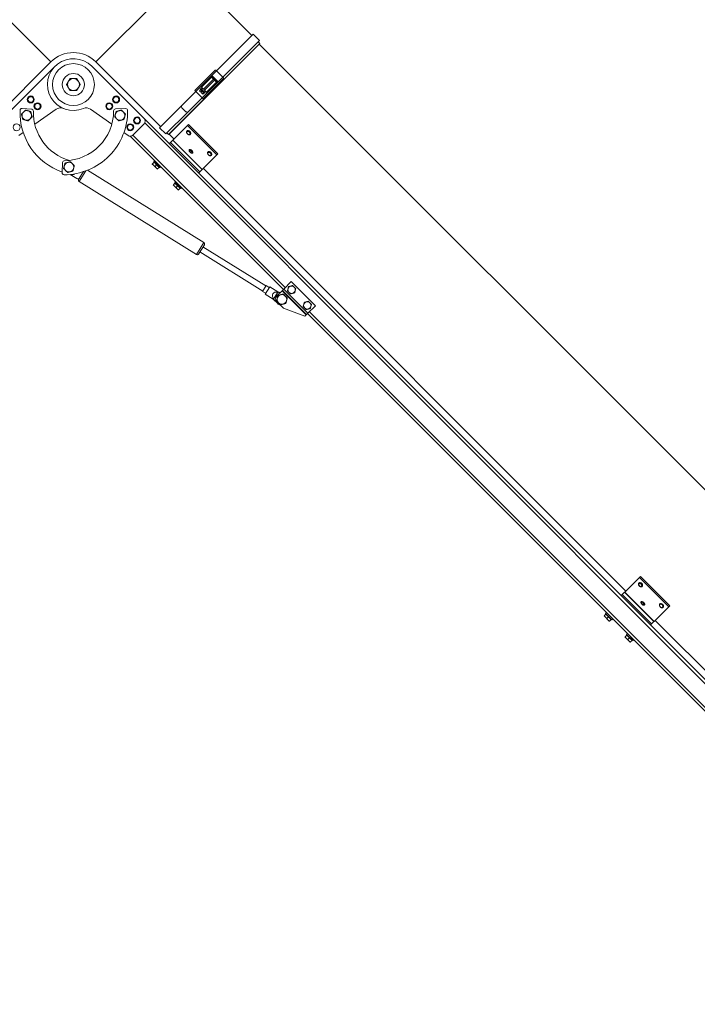
# Model space of a CAD drawing. Units: millimetres. Extents: x 8038 to 31718, y 8112 to 16495.
# Drawn here: x 20800 to 21715, y 14363 to 15692 of the extents above; entities that cross this region are included whole.
import ezdxf

# ---------------------------------------------------------------- set-up
doc = ezdxf.new("R2010")
doc.units = ezdxf.units.MM
doc.linetypes.add('L.PUNKTOWA_C', pattern=[11.2, 8, -1.3, 0.6, -1.3])
doc.layers.add('06b __  _  __  _  __  _  __   CENTER', color=40, linetype='L.PUNKTOWA_C', lineweight=9)
doc.layers.add('ERGO', color=3, linetype='Continuous', lineweight=15)

# ---------------------------------------------------------------- blocks, each defined once
blk = doc.blocks.new('ERGO LUX-L-4 1')
at = {"layer": 'ERGO'}
for p, q in [((-1515.9, 1585.6), (-1638.9, 1708.6)), ((-1455, 1585.6), (-1331.9, 1708.6)), ((-1331.9, 1708.6), (-1244.6, 1621.3)), ((-1292.3, 1573.6), (-1242.7, 1623.2)), ((-1242.7, 1623.2), (-1234.2, 1614.7)), ((-1357, 1487.6), (-1234, 1610.7)), ((-1234.5, 1609.8), (-1356.1, 1488.1)), ((-1283.8, 1565.1), (-1234.2, 1614.7)), ((-1236.1, 1612.8), (-1234, 1610.7)), ((-181.3, 556.6), (-1234.5, 1609.8)), ((-1605.3, 1496.1), (-1515.9, 1585.6)), ((-1455, 1585.6), (-1367.6, 1498.2)), ((-1580.9, 1509.2), (-1510.2, 1579.9)), ((-1460.7, 1579.9), (-1390, 1509.2)), ((-1321.4, 1547.3), (-1294, 1574.7)), ((-1292.3, 1573.6), (-1298.6, 1567.3)), ((-1292.3, 1573.6), (-1283.8, 1565.1)), ((-1298.6, 1567.3), (-1313.4, 1552.5)), ((-1299.2, 1565.3), (-1312.6, 1551.8)), ((-1282.7, 1563.4), (-1310.1, 1536)), ((-1309.8, 1549), (-1296.4, 1562.4)), ((-1295, 1561), (-1308.4, 1547.6)), ((-1305.6, 1544.8), (-1292.1, 1558.2)), ((-1304.9, 1544.1), (-1290.1, 1558.8)), ((-1296.4, 1562.4), (-1299.2, 1565.3)), ((-1290.1, 1558.8), (-1298.6, 1567.3)), ((-1297.8, 1565.3), (-1295.7, 1563.1)), ((-1296.4, 1562.4), (-1295.7, 1563.1)), ((-1296.4, 1562.4), (-1295, 1561)), ((-1294.3, 1561.7), (-1295.7, 1563.1)), ((-1295, 1561), (-1294.3, 1561.7)), ((-1292.1, 1558.2), (-1295, 1561)), ((-1294.3, 1561.7), (-1292.1, 1559.6)), ((-1292.1, 1559.6), (-1292.1, 1559.6)), ((-1290.1, 1558.8), (-1283.8, 1565.1)), ((-1339.4, 1526.5), (-1320.3, 1545.6)), ((-1313.4, 1552.5), (-1320.3, 1545.6)), ((-1320.3, 1545.6), (-1311.8, 1537.1)), ((-1314.2, 1547.4), (-1315.1, 1546.5)), ((-1315.1, 1546.5), (-1313.5, 1544.9)), ((-1313.4, 1548.3), (-1314.2, 1547.4)), ((-1314.2, 1547.4), (-1314.2, 1547.4)), ((-1313.4, 1549.7), (-1314.1, 1549)), ((-1314.1, 1549), (-1308.4, 1543.3)), ((-1313.5, 1544.9), (-1312.5, 1545.8)), ((-1313.4, 1552.5), (-1312.6, 1551.8)), ((-1307.7, 1544.1), (-1313.4, 1549.7)), ((-1309.8, 1549), (-1312.6, 1551.8)), ((-1311.2, 1550.4), (-1312.6, 1549)), ((-1311.6, 1544.9), (-1312.5, 1545.8)), ((-1311.6, 1544.9), (-1312.5, 1543.9)), ((-1312.5, 1543.9), (-1310.9, 1542.3)), ((-1311.8, 1537.1), (-1304.9, 1544.1)), ((-1310.9, 1542.3), (-1310, 1543.3)), ((-1309.1, 1544.1), (-1310, 1543.2)), ((-1310, 1543.2), (-1310, 1543.3)), ((-1309.8, 1549), (-1309.1, 1548.3)), ((-1309.1, 1548.3), (-1308.4, 1547.6)), ((-1305.6, 1544.8), (-1308.4, 1547.6)), ((-1307, 1546.2), (-1308.4, 1544.8)), ((-1307.7, 1544.1), (-1308.4, 1543.3)), ((-1305.6, 1544.8), (-1304.9, 1544.1)), ((-1331, 1518), (-1311.8, 1537.1)), ((-1554.7, 1522.9), (-1541.7, 1522)), ((-1508.5, 1521.8), (-1537.6, 1501.5)), ((-1433.6, 1501.7), (-1462.3, 1521.8)), ((-1428.8, 1522.2), (-1414.8, 1522.7)), ((-1369, 1496.9), (-1339.4, 1526.5)), ((-1360.5, 1488.4), (-1331, 1518)), ((-1339.2, 1523.8), (-1333.6, 1518.2)), ((-1390, 1502.1), (-1405.2, 1486.9)), ((-194.9, 314.2), (-1390, 1509.2)), ((-1389.1, 1503.3), (-200.8, 315.1)), ((-1331.3, 1499.9), (-1329.9, 1501.4)), ((-1329.9, 1501.4), (-1290.3, 1461.8)), ((-1553.1, 1490.6), (-1559.2, 1486.3)), ((-1411.6, 1486.3), (-1417.3, 1490.3)), ((-1369, 1496.9), (-1360.5, 1488.4)), ((-1359.2, 1489.8), (-1357, 1487.6)), ((-1349.6, 1481.6), (-1356.1, 1488.1)), ((-1331.3, 1499.9), (-1351.1, 1480.2)), ((-1332, 1492.5), (-1332, 1492.5)), ((-1291.7, 1460.3), (-1331.3, 1499.9)), ((-1327.4, 1487.9), (-1327.4, 1487.9)), ((-1408.6, 1485.4), (-1201.9, 1278.7)), ((-1199.4, 1281.1), (-1405.2, 1486.9)), ((-1354.4, 1476.9), (-1356, 1475.2)), ((-1354.4, 1476.9), (-1351.3, 1479.9)), ((-1354.4, 1476.9), (-1314.8, 1437.3)), ((-1351.3, 1479.9), (-1351.1, 1480.2)), ((-1351.3, 1479.9), (-1311.7, 1440.3)), ((-1351.1, 1480.2), (-1311.5, 1440.6)), ((-1328.9, 1467.4), (-1328.8, 1467.4)), ((-1324.3, 1462.8), (-1324.2, 1462.8)), ((-1303.8, 1464.2), (-1303.7, 1464.2)), ((-1291.7, 1460.3), (-1290.3, 1461.8)), ((-1500.6, 1436), (-1500.2, 1450)), ((-1376.6, 1450.4), (-1378.8, 1448.2)), ((-1375.8, 1452.6), (-1376.9, 1451.5)), ((-1368.5, 1443), (-1376.9, 1451.5)), ((-1376.6, 1450.4), (-1373.1, 1446.9)), ((-1376.2, 1450), (-1375.8, 1450.4)), ((-1291.7, 1460.3), (-1311.5, 1440.6)), ((-1299.2, 1459.6), (-1299.1, 1459.7)), ((-1478.4, 1426.8), (-1471.6, 1437.6)), ((-1468.6, 1438.7), (-1477.7, 1424.1)), ((-1466.6, 1439.5), (-1309.3, 1341.8)), ((-1379.1, 1447.9), (-1377.3, 1446.2)), ((-1377.3, 1446.2), (-1373.8, 1442.6)), ((-1373.1, 1446.9), (-1375.2, 1444.7)), ((-1373.8, 1442.6), (-1372, 1440.9)), ((-1373.1, 1446.9), (-1369.5, 1443.3)), ((-1369.5, 1443.3), (-1371.7, 1441.2)), ((-1369.9, 1443.7), (-1369.6, 1444.1)), ((-1367.3, 1444.1), (-1368.5, 1443)), ((-1314.8, 1437.3), (-1316.4, 1435.6)), ((-1314.8, 1437.3), (-1311.7, 1440.3)), ((-1311.7, 1440.3), (-1311.5, 1440.6)), ((-739.7, 871.7), (-1310, 1442)), ((-1489.7, 1433.8), (-1480.9, 1428.4)), ((-1477.7, 1424.1), (-1319.3, 1325.7)), ((-1348.3, 1422.1), (-1350.5, 1420)), ((-1347.5, 1424.3), (-1348.7, 1423.2)), ((-1340.2, 1414.7), (-1348.7, 1423.2)), ((-1348.3, 1422.1), (-1344.8, 1418.6)), ((-1347.9, 1421.7), (-1347.6, 1422.1)), ((-1350.8, 1419.6), (-1349, 1417.9)), ((-1349, 1417.9), (-1345.5, 1414.3)), ((-1344.8, 1418.6), (-1346.9, 1416.4)), ((-1345.5, 1414.3), (-1343.7, 1412.6)), ((-1344.8, 1418.6), (-1341.2, 1415.1)), ((-1341.2, 1415.1), (-1343.4, 1412.9)), ((-1341.6, 1415.4), (-1341.3, 1415.8)), ((-1339, 1415.8), (-1340.2, 1414.7)), ((-1319.3, 1325.7), (-1309.3, 1341.8)), ((-1308.6, 1339), (-1316.5, 1326.3)), ((-1314.7, 1329.2), (-1229.9, 1276.5)), ((-1310.5, 1336.1), (-1225.6, 1283.4)), ((-1191.3, 1289.3), (-1201.5, 1279)), ((-1191.3, 1289.3), (-1158.7, 1256.7)), ((-1230.2, 1276.1), (-1225.4, 1283.9)), ((-1230.2, 1276.1), (-1225.9, 1273.5)), ((-1226.7, 1272.3), (-1220.4, 1282.4)), ((-1225.4, 1283.9), (-1221.1, 1281.2)), ((-1220.4, 1282.4), (-1209.3, 1275.6)), ((-1203.6, 1276.9), (-1211.1, 1269.5)), ((-1209.6, 1275.1), (-1209.3, 1275.6)), ((-1209.3, 1275.6), (-1206.1, 1274.4)), ((-1203.3, 1277.2), (-1203.6, 1276.9)), ((-1171.1, 1244.4), (-1203.6, 1276.9)), ((-1203.3, 1277.2), (-1201.5, 1279)), ((-1170.8, 1244.7), (-1203.3, 1277.2)), ((-1169, 1246.5), (-1201.5, 1279)), ((-1226.7, 1272.3), (-1215.6, 1265.4)), ((-1215.6, 1265.4), (-1215.3, 1265.9)), ((-1215.6, 1265.4), (-1209.6, 1259.5)), ((-1215.2, 1265.7), (-1209.4, 1275.1)), ((-1211.1, 1262.4), (-1201.9, 1253.2)), ((-1209.6, 1259.5), (-1209.3, 1259.8)), ((-1201.9, 1253.2), (-1172.9, 1242.6)), ((-1158.7, 1256.7), (-1169, 1246.5)), ((-1171.1, 1244.4), (-1172.9, 1242.6)), ((-1170.8, 1244.7), (-1171.1, 1244.4)), ((-1170.8, 1244.7), (-1169, 1246.5)), ((-1169.3, 1246.1), (-455.2, 531.9)), ((-452.7, 534.4), (-1166.9, 1248.6)), ((-721.4, 890), (-720, 891.5)), ((-720, 891.5), (-680.4, 851.9)), ((-721.4, 890), (-741.2, 870.3)), ((-722.2, 882.6), (-722.1, 882.7)), ((-681.8, 850.4), (-721.4, 890)), ((-717.6, 878), (-717.5, 878.1)), ((-744.5, 867), (-746.1, 865.3)), ((-744.5, 867), (-741.4, 870.1)), ((-744.5, 867), (-704.9, 827.4)), ((-741.4, 870.1), (-741.2, 870.3)), ((-741.4, 870.1), (-701.8, 830.5)), ((-741.2, 870.3), (-701.6, 830.7)), ((-719, 857.5), (-718.9, 857.5)), ((-714.4, 852.9), (-714.3, 852.9)), ((-681.8, 850.4), (-701.6, 830.7)), ((-693.9, 854.3), (-693.8, 854.4)), ((-681.8, 850.4), (-680.4, 851.9)), ((-769.2, 838.1), (-767.4, 836.3)), ((-766.7, 840.5), (-768.9, 838.4)), ((-765.9, 842.7), (-767.1, 841.6)), ((-758.6, 833.1), (-767.1, 841.6)), ((-766.7, 840.5), (-763.2, 837)), ((-766.3, 840.1), (-766, 840.5)), ((-763.2, 837), (-765.3, 834.8)), ((-763.2, 837), (-759.6, 833.5)), ((-689.3, 849.7), (-689.2, 849.8)), ((-767.4, 836.3), (-763.9, 832.7)), ((-763.9, 832.7), (-762.1, 831)), ((-759.6, 833.5), (-761.8, 831.3)), ((-760, 833.9), (-759.7, 834.2)), ((-757.5, 834.2), (-758.6, 833.1)), ((-704.9, 827.4), (-706.5, 825.7)), ((-704.9, 827.4), (-701.8, 830.5)), ((-701.8, 830.5), (-701.6, 830.7)), ((-345.5, 477.5), (-700.1, 832.1)), ((-738.4, 812.2), (-740.6, 810.1)), ((-737.7, 814.4), (-738.8, 813.3)), ((-730.3, 804.8), (-738.8, 813.3)), ((-738.4, 812.2), (-734.9, 808.7)), ((-738, 811.8), (-737.7, 812.2)), ((-740.9, 809.8), (-739.1, 808)), ((-739.1, 808), (-735.6, 804.5)), ((-734.9, 808.7), (-737.1, 806.5)), ((-735.6, 804.5), (-733.8, 802.7)), ((-734.9, 808.7), (-731.4, 805.2)), ((-731.4, 805.2), (-733.5, 803)), ((-731.8, 805.6), (-731.4, 805.9)), ((-729.2, 806), (-730.3, 804.8))]:
    blk.add_line(p, q, dxfattribs=at)
for centre, radius in [((-1485.4, 1555.1), 28.3), ((-1485.4, 1555.1), 15), ((-1543, 1535), 4.75), ((-1543, 1535), 3.76), ((-1533.9, 1525.8), 4.75), ((-1533.9, 1525.8), 3.76), ((-1437, 1525.8), 4.75), ((-1437, 1525.8), 3.76), ((-1427.8, 1535), 4.75), ((-1427.8, 1535), 3.76), ((-1562.1, 1497.5), 4.75), ((-1408.7, 1497.5), 4.75), ((-1408.7, 1497.5), 3.76), ((-1399.5, 1506.7), 4.75), ((-1399.5, 1506.7), 3.76)]:
    blk.add_circle(centre, radius, dxfattribs=at)
for centre, radius, start, end in [((-1235.2, 1609.1), 1, 45, 60.2118), ((-1485.4, 1555.1), 43.1, 45.0002, 134.9993), ((-1485.4, 1555.1), 35, 45, 292.727), ((-1485.4, 1555.1), 8, 150, 210), ((-1485.4, 1555.1), 8, 90, 150), ((-1485.4, 1555.1), 8, 30, 90), ((-1485.4, 1555.1), 8, 330, 30), ((-1298.5, 1564.6), 1, 45, 135), ((-1292.8, 1558.9), 1, 315, 45), ((-1485.4, 1555.1), 8, 210, 270), ((-1485.4, 1555.1), 8, 270, 330), ((-1472.5, 1517.3), 85, 177.8921, 250.6607), ((-1554.9, 1520.4), 2.5, 86.1556, 177.8921), ((-1548.3, 1513.4), 6.5, 135, 195), ((-1548.3, 1513.4), 6.5, 75, 135), ((-1548.3, 1513.4), 6.5, 15, 75), ((-1548.3, 1513.4), 6.5, 315, 15), ((-1541.9, 1519.5), 2.5, 358.2171, 86.1556), ((-1472.5, 1517.3), 67, 178.2171, 254.2229), ((-1502.8, 1513.6), 10, 67.273, 125), ((-1498.2, 1519.4), 86, 270.0779, 0.5466), ((-1498.2, 1519.4), 67, 270.4237, 0.2008), ((-1468, 1513.6), 10, 55, 112.727), ((-1428.7, 1519.7), 2.5, 92.2623, 180.2008), ((-1422.5, 1513.4), 6.5, 165, 225), ((-1422.5, 1513.4), 6.5, 105, 165), ((-1422.5, 1513.4), 6.5, 45, 105), ((-1422.5, 1513.4), 6.5, 345, 45), ((-1414.7, 1520.2), 2.5, 0.5466, 92.2623), ((-1548.3, 1513.4), 6.5, 195, 255), ((-1548.3, 1513.4), 6.5, 255, 315), ((-1422.5, 1513.4), 6.5, 225, 285), ((-1422.5, 1513.4), 6.5, 285, 345), ((-1393.5, 1505.6), 5, 315, 45), ((-1355.4, 1488.8), 1, 209.7882, 225), ((-1408.7, 1490.4), 5, 235, 315), ((-1497.7, 1449.9), 2.5, 90.4237, 178.3623), ((-1491.4, 1443.7), 6.5, 105, 165), ((-1491.4, 1443.7), 6.5, 45, 105), ((-1491.4, 1443.7), 6.5, 345, 45), ((-1498.1, 1435.9), 2.5, 178.3623, 270.0779), ((-1491.4, 1443.7), 6.5, 165, 225), ((-1491.4, 1443.7), 6.5, 225, 285), ((-1491.4, 1443.7), 6.5, 285, 345), ((-1474.6, 1438.6), 3, 328.1557, 340.9246), ((-1472.5, 1517.3), 85, 258.8492, 260.6191), ((-1485.9, 1435.9), 2.5, 260.6191, 329.2405), ((-1479.3, 1430.9), 3, 238.1557, 328.1557), ((-1476.7, 1425.8), 2, 148.1557, 238.1557), ((-1310.3, 1340.1), 2, 328.1557, 58.1557), ((-1318.2, 1327.4), 2, 238.1557, 328.1557), ((-1190.9, 1278.3), 5, 165, 225), ((-1190.9, 1278.3), 5, 105, 165), ((-1190.9, 1278.3), 5, 45, 105), ((-1190.9, 1278.3), 5, 285, 345), ((-1190.9, 1278.3), 5, 345, 45), ((-1207.5, 1265.9), 5, 135, 225), ((-1204, 1265.2), 6.5, 165, 225), ((-1204, 1265.2), 6.5, 105, 165), ((-1204, 1265.2), 6.5, 45, 105), ((-1204, 1265.2), 6.5, 285, 345), ((-1204, 1265.2), 6.5, 345, 45), ((-1190.9, 1278.3), 5, 225, 285), ((-1169.7, 1257.1), 5, 45, 105), ((-1204, 1265.2), 8, 225.8056, 253.955), ((-1204, 1265.2), 7.6, 225.1433, 247.9078), ((-1204, 1265.2), 6.5, 225, 285), ((-1169.7, 1257.1), 5, 165, 225), ((-1169.7, 1257.1), 5, 105, 165), ((-1169.7, 1257.1), 5, 225, 285), ((-1169.7, 1257.1), 5, 285, 345), ((-1169.7, 1257.1), 5, 345, 45)]:
    blk.add_arc(centre, radius, start, end, dxfattribs=at)
for centre, major_axis, ratio, start_param, end_param in [((-1292.6, 1573.3), (-1.41, 1.41), 0.21644, 4.712389, 6.283185), ((-1298.5, 1564.6), (0.707, 0.707), 0.994181, 0, 1.56024), ((-1292.8, 1558.9), (0.707, 0.707), 0.994181, 4.722945, 6.283185), ((-1284.1, 1564.8), (1.41, -1.41), 0.21644, 0, 1.570796), ((-1320, 1545.9), (-1.41, 1.41), 0.21644, 0, 1.570796), ((-1311.5, 1537.4), (1.41, -1.41), 0.21644, 4.712389, 6.283185), ((-1304.7, 1558.3), (0, -121.6), 0.295813, 4.977702, 5), ((-1299.1, 1552.7), (-121.6, 0), 0.295813, 1.283185, 1.305484), ((-1329.7, 1490.2), (-2.3, 2.3), 0.673013, 3.141593, 6.283185), ((-1329.7, 1490.2), (2.3, -2.3), 0.673013, 0, 3.141593), ((-1326.6, 1465.1), (2.3, -2.3), 0.405939, 0, 3.141593), ((-1326.5, 1465.1), (-2.3, 2.3), 0.405939, 3.141593, 6.283185), ((-1301.5, 1461.9), (2.3, -2.3), 0.673013, 0, 3.141593), ((-1301.4, 1461.9), (-2.3, 2.3), 0.673013, 3.141593, 6.283185), ((-1209.5, 1268.6), (6.73, -4.18), 0.756982, 2.028419, 4.254767), ((-1207.1, 1267.2), (-8.29, 5.15), 0.724625, 0.86555, 0.892089), ((-1207.1, 1267.2), (-8.29, 5.15), 0.724625, 5.391096, 5.417635), ((-719.9, 880.3), (2.3, -2.3), 0.673013, 0, 3.141593), ((-719.8, 880.4), (-2.3, 2.3), 0.673013, 3.141593, 6.283185), ((-716.7, 855.2), (2.3, -2.3), 0.405939, 0, 3.141593), ((-716.6, 855.2), (-2.3, 2.3), 0.405939, 3.141593, 6.283185), ((-691.6, 852), (2.3, -2.3), 0.673013, 0, 3.141593), ((-691.5, 852.1), (-2.3, 2.3), 0.673013, 3.141593, 6.283185)]:
    blk.add_ellipse(centre, major_axis=major_axis, ratio=ratio, start_param=start_param, end_param=end_param, dxfattribs=at)
for centre, major_axis, ratio in [((-1330.1, 1489.8), (-1.79, 1.79), 0.673013), ((-1327, 1464.6), (1.79, -1.79), 0.405939), ((-1301.8, 1461.5), (-1.79, 1.79), 0.673013), ((-720.2, 879.9), (-1.79, 1.79), 0.673013), ((-717.2, 854.7), (1.79, -1.79), 0.405939), ((-692, 851.7), (-1.79, 1.79), 0.673013)]:
    blk.add_ellipse(centre, major_axis=major_axis, ratio=ratio, dxfattribs=at)
for points, weights in [([(-1494.7, 1555.1), (-1493.4, 1557.3), (-1492.3, 1559.1)], [1, 1.0379548493, 1]), ([(-1492.3, 1551.1), (-1493.4, 1553), (-1494.7, 1555.1)], [1, 1.0379548493, 1]), ([(-1492.3, 1559.1), (-1491.3, 1561), (-1490, 1563.1)], [1, 1.0379548493, 1]), ([(-1490, 1563.1), (-1487.6, 1563.1), (-1485.4, 1563.1)], [1, 1.0379548493, 1]), ([(-1485.4, 1563.1), (-1483.3, 1563.1), (-1480.8, 1563.1)], [1, 1.0379548493, 1]), ([(-1480.8, 1563.1), (-1479.6, 1561), (-1478.5, 1559.1)], [1, 1.0379548493, 1]), ([(-1478.5, 1559.1), (-1477.4, 1557.3), (-1476.2, 1555.1)], [1, 1.0379548493, 1]), ([(-1476.2, 1555.1), (-1477.4, 1553), (-1478.5, 1551.1)], [1, 1.0379548493, 1]), ([(-1490, 1547.1), (-1491.3, 1549.3), (-1492.3, 1551.1)], [1, 1.0379548493, 1]), ([(-1485.4, 1547.1), (-1487.6, 1547.1), (-1490, 1547.1)], [1, 1.0379548493, 1]), ([(-1480.8, 1547.1), (-1483.3, 1547.1), (-1485.4, 1547.1)], [1, 1.0379548493, 1]), ([(-1478.5, 1551.1), (-1479.6, 1549.3), (-1480.8, 1547.1)], [1, 1.0379548493, 1]), ([(-1555.6, 1515.4), (-1554.2, 1516.8), (-1552.9, 1518)], [1, 1.0379548493, 1]), ([(-1554.6, 1511.7), (-1555.1, 1513.4), (-1555.6, 1515.4)], [1, 1.0379548493, 1]), ([(-1552.9, 1518), (-1551.7, 1519.2), (-1550.3, 1520.7)], [1, 1.0379548493, 1]), ([(-1550.3, 1520.7), (-1548.3, 1520.1), (-1546.7, 1519.7)], [1, 1.0379548493, 1]), ([(-1546.7, 1519.7), (-1545, 1519.2), (-1543, 1518.7)], [1, 1.0379548493, 1]), ([(-1543, 1518.7), (-1542.5, 1516.8), (-1542.1, 1515.1)], [1, 1.0379548493, 1]), ([(-1542.1, 1515.1), (-1541.6, 1513.4), (-1541.1, 1511.5)], [1, 1.0379548493, 1]), ([(-1429.7, 1511.5), (-1429.2, 1513.4), (-1428.8, 1515.1)], [1, 1.0379548493, 1]), ([(-1428.8, 1515.1), (-1428.3, 1516.8), (-1427.8, 1518.7)], [1, 1.0379548493, 1]), ([(-1427.8, 1518.7), (-1425.8, 1519.2), (-1424.2, 1519.7)], [1, 1.0379548493, 1]), ([(-1424.2, 1519.7), (-1422.5, 1520.1), (-1420.5, 1520.7)], [1, 1.0379548493, 1]), ([(-1420.5, 1520.7), (-1419.1, 1519.2), (-1417.9, 1518)], [1, 1.0379548493, 1]), ([(-1417.9, 1518), (-1416.7, 1516.8), (-1415.2, 1515.4)], [1, 1.0379548493, 1]), ([(-1415.2, 1515.4), (-1415.8, 1513.4), (-1416.2, 1511.7)], [1, 1.0379548493, 1]), ([(-1553.7, 1508.1), (-1554.2, 1510), (-1554.6, 1511.7)], [1, 1.0379548493, 1]), ([(-1550, 1507.1), (-1551.7, 1507.6), (-1553.7, 1508.1)], [1, 1.0379548493, 1]), ([(-1546.4, 1506.2), (-1548.3, 1506.7), (-1550, 1507.1)], [1, 1.0379548493, 1]), ([(-1543.8, 1508.8), (-1545, 1507.6), (-1546.4, 1506.2)], [1, 1.0379548493, 1]), ([(-1541.1, 1511.5), (-1542.5, 1510), (-1543.8, 1508.8)], [1, 1.0379548493, 1]), ([(-1427.1, 1508.8), (-1428.3, 1510), (-1429.7, 1511.5)], [1, 1.0379548493, 1]), ([(-1424.4, 1506.2), (-1425.8, 1507.6), (-1427.1, 1508.8)], [1, 1.0379548493, 1]), ([(-1420.8, 1507.1), (-1422.5, 1506.7), (-1424.4, 1506.2)], [1, 1.0379548493, 1]), ([(-1417.2, 1508.1), (-1419.1, 1507.6), (-1420.8, 1507.1)], [1, 1.0379548493, 1]), ([(-1416.2, 1511.7), (-1416.7, 1510), (-1417.2, 1508.1)], [1, 1.0379548493, 1]), ([(-1497.7, 1445.4), (-1497.2, 1447.1), (-1496.7, 1449)], [1, 1.0379548493, 1]), ([(-1496.7, 1449), (-1494.8, 1449.6), (-1493.1, 1450)], [1, 1.0379548493, 1]), ([(-1493.1, 1450), (-1491.4, 1450.5), (-1489.5, 1451)], [1, 1.0379548493, 1]), ([(-1489.5, 1451), (-1488, 1449.6), (-1486.8, 1448.3)], [1, 1.0379548493, 1]), ([(-1486.8, 1448.3), (-1485.6, 1447.1), (-1484.2, 1445.7)], [1, 1.0379548493, 1]), ([(-1379.1, 1447.9), (-1379.1, 1447.9), (-1378.8, 1448.2)], [1, 1.0379548493, 1]), ([(-1378.8, 1448.2), (-1378.1, 1447), (-1377.3, 1446.2)], [1, 1.0379548493, 1]), ([(-1498.7, 1441.8), (-1498.1, 1443.7), (-1497.7, 1445.4)], [1, 1.0379548493, 1]), ([(-1496, 1439.1), (-1497.2, 1440.4), (-1498.7, 1441.8)], [1, 1.0379548493, 1]), ([(-1493.4, 1436.5), (-1494.8, 1437.9), (-1496, 1439.1)], [1, 1.0379548493, 1]), ([(-1489.7, 1437.5), (-1491.4, 1437), (-1493.4, 1436.5)], [1, 1.0379548493, 1]), ([(-1486.1, 1438.4), (-1488, 1437.9), (-1489.7, 1437.5)], [1, 1.0379548493, 1]), ([(-1485.1, 1442), (-1485.6, 1440.4), (-1486.1, 1438.4)], [1, 1.0379548493, 1]), ([(-1484.2, 1445.7), (-1484.7, 1443.7), (-1485.1, 1442)], [1, 1.0379548493, 1]), ([(-1377.3, 1446.2), (-1376.5, 1445.3), (-1375.2, 1444.7)], [1, 1.0379548493, 1]), ([(-1375.2, 1444.7), (-1374.6, 1443.4), (-1373.8, 1442.6)], [1, 1.0379548493, 1]), ([(-1373.8, 1442.6), (-1372.9, 1441.8), (-1371.7, 1441.2)], [1, 1.0379548493, 1]), ([(-1371.7, 1441.2), (-1372, 1440.9), (-1372, 1440.9)], [1, 1.0379548493, 1]), ([(-1350.8, 1419.6), (-1350.8, 1419.6), (-1350.5, 1420)], [1, 1.0379548493, 1]), ([(-1350.5, 1420), (-1349.8, 1418.7), (-1349, 1417.9)], [1, 1.0379548493, 1]), ([(-1349, 1417.9), (-1348.2, 1417.1), (-1346.9, 1416.4)], [1, 1.0379548493, 1]), ([(-1346.9, 1416.4), (-1346.3, 1415.2), (-1345.5, 1414.3)], [1, 1.0379548493, 1]), ([(-1345.5, 1414.3), (-1344.7, 1413.5), (-1343.4, 1412.9)], [1, 1.0379548493, 1]), ([(-1343.4, 1412.9), (-1343.7, 1412.6), (-1343.7, 1412.6)], [1, 1.0379548493, 1]), ([(-1196.5, 1276.8), (-1196.1, 1278.3), (-1195.7, 1279.6)], [1, 1.0379548493, 1]), ([(-1194.4, 1274.8), (-1195.4, 1275.7), (-1196.5, 1276.8)], [1, 1.0379548493, 1]), ([(-1195.7, 1279.6), (-1195.4, 1280.9), (-1195, 1282.4)], [1, 1.0379548493, 1]), ([(-1195, 1282.4), (-1193.5, 1282.8), (-1192.2, 1283.1)], [1, 1.0379548493, 1]), ([(-1192.2, 1283.1), (-1190.9, 1283.5), (-1189.4, 1283.9)], [1, 1.0379548493, 1]), ([(-1189.4, 1283.9), (-1188.3, 1282.8), (-1187.4, 1281.8)], [1, 1.0379548493, 1]), ([(-1187.4, 1281.8), (-1186.4, 1280.9), (-1185.3, 1279.8)], [1, 1.0379548493, 1]), ([(-1186.1, 1277), (-1186.4, 1275.7), (-1186.8, 1274.2)], [1, 1.0379548493, 1]), ([(-1185.3, 1279.8), (-1185.7, 1278.3), (-1186.1, 1277)], [1, 1.0379548493, 1]), ([(-1209.3, 1259.8), (-1212.7, 1263.2), (-1215.2, 1265.7)], [1, 1.00955182295, 1]), ([(-1211.2, 1263.3), (-1210.7, 1265.2), (-1210.3, 1266.9)], [1, 1.0379548493, 1]), ([(-1208.6, 1260.6), (-1209.8, 1261.9), (-1211.2, 1263.3)], [1, 1.0379548493, 1]), ([(-1210.3, 1266.9), (-1209.8, 1268.6), (-1209.3, 1270.5)], [1, 1.0379548493, 1]), ([(-1209.4, 1275.1), (-1208, 1274.6), (-1206.4, 1274.1)], [1, 1.00392841632, 1.00462552175]), ([(-1209.3, 1270.5), (-1207.4, 1271), (-1205.7, 1271.5)], [1, 1.0379548493, 1]), ([(-1205.7, 1271.5), (-1204, 1271.9), (-1202, 1272.5)], [1, 1.0379548493, 1]), ([(-1202, 1272.5), (-1200.6, 1271), (-1199.4, 1269.8)], [1, 1.0379548493, 1]), ([(-1199.4, 1269.8), (-1198.2, 1268.6), (-1196.7, 1267.2)], [1, 1.0379548493, 1]), ([(-1197.7, 1263.5), (-1198.2, 1261.9), (-1198.7, 1259.9)], [1, 1.0379548493, 1]), ([(-1196.7, 1267.2), (-1197.3, 1265.2), (-1197.7, 1263.5)], [1, 1.0379548493, 1]), ([(-1192.4, 1272.7), (-1193.5, 1273.8), (-1194.4, 1274.8)], [1, 1.0379548493, 1]), ([(-1189.6, 1273.5), (-1190.9, 1273.1), (-1192.4, 1272.7)], [1, 1.0379548493, 1]), ([(-1186.8, 1274.2), (-1188.3, 1273.8), (-1189.6, 1273.5)], [1, 1.0379548493, 1]), ([(-1171, 1261.9), (-1169.7, 1262.3), (-1168.2, 1262.7)], [1, 1.0379548493, 1]), ([(-1168.2, 1262.7), (-1167.1, 1261.6), (-1166.2, 1260.6)], [1, 1.0379548493, 1]), ([(-1205.9, 1258), (-1207.4, 1259.4), (-1208.6, 1260.6)], [1, 1.0379548493, 1]), ([(-1202.3, 1258.9), (-1204, 1258.5), (-1205.9, 1258)], [1, 1.0379548493, 1]), ([(-1198.7, 1259.9), (-1200.6, 1259.4), (-1202.3, 1258.9)], [1, 1.0379548493, 1]), ([(-1175.3, 1255.6), (-1174.9, 1257.1), (-1174.5, 1258.4)], [1, 1.0379548493, 1]), ([(-1173.2, 1253.5), (-1174.2, 1254.5), (-1175.3, 1255.6)], [1, 1.0379548493, 1]), ([(-1174.5, 1258.4), (-1174.2, 1259.7), (-1173.8, 1261.2)], [1, 1.0379548493, 1]), ([(-1173.8, 1261.2), (-1172.3, 1261.6), (-1171, 1261.9)], [1, 1.0379548493, 1]), ([(-1171.2, 1251.5), (-1172.3, 1252.6), (-1173.2, 1253.5)], [1, 1.0379548493, 1]), ([(-1168.4, 1252.3), (-1169.7, 1251.9), (-1171.2, 1251.5)], [1, 1.0379548493, 1]), ([(-1165.6, 1253), (-1167.1, 1252.6), (-1168.4, 1252.3)], [1, 1.0379548493, 1]), ([(-1166.2, 1260.6), (-1165.2, 1259.7), (-1164.1, 1258.6)], [1, 1.0379548493, 1]), ([(-1164.9, 1255.8), (-1165.2, 1254.5), (-1165.6, 1253)], [1, 1.0379548493, 1]), ([(-1164.1, 1258.6), (-1164.5, 1257.1), (-1164.9, 1255.8)], [1, 1.0379548493, 1]), ([(-769.2, 838.1), (-769.2, 838.1), (-768.9, 838.4)], [1, 1.0379548493, 1]), ([(-768.9, 838.4), (-768.2, 837.1), (-767.4, 836.3)], [1, 1.0379548493, 1]), ([(-767.4, 836.3), (-766.6, 835.5), (-765.3, 834.8)], [1, 1.0379548493, 1]), ([(-765.3, 834.8), (-764.7, 833.6), (-763.9, 832.7)], [1, 1.0379548493, 1]), ([(-763.9, 832.7), (-763.1, 831.9), (-761.8, 831.3)], [1, 1.0379548493, 1]), ([(-761.8, 831.3), (-762.1, 831), (-762.1, 831)], [1, 1.0379548493, 1]), ([(-740.9, 809.8), (-740.9, 809.8), (-740.6, 810.1)], [1, 1.0379548493, 1]), ([(-740.6, 810.1), (-740, 808.8), (-739.1, 808)], [1, 1.0379548493, 1]), ([(-739.1, 808), (-738.3, 807.2), (-737.1, 806.5)], [1, 1.0379548493, 1]), ([(-737.1, 806.5), (-736.4, 805.3), (-735.6, 804.5)], [1, 1.0379548493, 1]), ([(-735.6, 804.5), (-734.8, 803.6), (-733.5, 803)], [1, 1.0379548493, 1]), ([(-733.5, 803), (-733.8, 802.7), (-733.8, 802.7)], [1, 1.0379548493, 1])]:
    blk.add_rational_spline(points, weights, degree=2, dxfattribs=at)
for points, knots in [([(-1298.6, 1567.3), (-1298.7, 1567), (-1298.8, 1566.8), (-1298.9, 1566.3), (-1299, 1566.1), (-1299, 1565.9), (-1299.1, 1565.8), (-1299.1, 1565.6), (-1299.1, 1565.5), (-1299.2, 1565.4), (-1299.2, 1565.3), (-1299.2, 1565.3), (-1299.2, 1565.3), (-1299.2, 1565.3)], [-0.3567761, -0.3567761, -0.3567761, -0.3567761, -0.2470018, -0.2470018, -0.1732206, -0.1732206, -0.1256052, -0.1256052, -0.0727655, -0.0727655, -0.0279867, -0.0279867, 0, 0, 0, 0]), ([(-1299.2, 1565.3), (-1299.2, 1565.3), (-1299.2, 1565.3), (-1299.2, 1565.3), (-1299.2, 1565.3), (-1299.2, 1565.3)], [-0.02179267, -0.02179267, -0.02179267, -0.02179267, -0.01089634, -0.01089634, 0, 0, 0, 0]), ([(-1297.8, 1565.3), (-1297.8, 1565.3), (-1297.8, 1565.3), (-1297.9, 1565.3), (-1297.9, 1565.4), (-1297.9, 1565.5), (-1298, 1565.6), (-1298, 1565.8), (-1298.1, 1565.9), (-1298.2, 1566.1), (-1298.2, 1566.3), (-1298.4, 1566.8), (-1298.5, 1567), (-1298.6, 1567.3)], [0, 0, 0, 0, 0.0279867, 0.0279867, 0.0727655, 0.0727655, 0.1256052, 0.1256052, 0.1732206, 0.1732206, 0.2470018, 0.2470018, 0.3567761, 0.3567761, 0.3567761, 0.3567761]), ([(-1290.1, 1558.8), (-1290.3, 1558.9), (-1290.6, 1559), (-1291, 1559.1), (-1291.2, 1559.2), (-1291.4, 1559.3), (-1291.6, 1559.3), (-1291.7, 1559.4), (-1292, 1559.5), (-1292.1, 1559.6), (-1292.1, 1559.6)], [-0.000785, -0.000785, -0.000785, -0.000785, 0.0902309, 0.0902309, 0.1776031, 0.1776031, 0.1776031, 0.2649753, 0.2649753, 0.3559911, 0.3559911, 0.3559911, 0.3559911]), ([(-1292.1, 1558.2), (-1292.1, 1558.2), (-1292, 1558.2), (-1291.7, 1558.3), (-1291.6, 1558.3), (-1291.4, 1558.4), (-1291.2, 1558.5), (-1291, 1558.5), (-1290.6, 1558.7), (-1290.3, 1558.7), (-1290.1, 1558.8)], [-0.3559911, -0.3559911, -0.3559911, -0.3559911, -0.2649753, -0.2649753, -0.1776031, -0.1776031, -0.1776031, -0.0902309, -0.0902309, 0.000785, 0.000785, 0.000785, 0.000785]), ([(-1292.1, 1558.2), (-1292.1, 1558.2), (-1292.1, 1558.2), (-1292.1, 1558.2), (-1292.1, 1558.2), (-1292.1, 1558.2)], [-0.02179267, -0.02179267, -0.02179267, -0.02179267, -0.01089634, -0.01089634, 0, 0, 0, 0]), ([(-1327.4, 1487.9), (-1327.6, 1487.7), (-1327.8, 1487.6), (-1328.3, 1487.4), (-1328.5, 1487.3), (-1329.1, 1487.3), (-1329.4, 1487.3), (-1330, 1487.5), (-1330.3, 1487.6), (-1330.9, 1488), (-1331.1, 1488.2), (-1331.6, 1488.7), (-1331.9, 1488.9), (-1332.2, 1489.5), (-1332.4, 1489.8), (-1332.6, 1490.5), (-1332.6, 1490.8), (-1332.6, 1491.4), (-1332.5, 1491.7), (-1332.3, 1492.2), (-1332.2, 1492.3), (-1332, 1492.5)], [3.733976, 3.733976, 3.733976, 3.733976, 3.993802, 3.993802, 4.270494, 4.270494, 4.585606, 4.585606, 4.929311, 4.929311, 5.279221, 5.279221, 5.628736, 5.628736, 5.978663, 5.978663, 6.324239, 6.324239, 6.641303, 6.641303, 6.875568, 6.875568, 6.875568, 6.875568]), ([(-1324.3, 1462.8), (-1324.4, 1462.7), (-1324.5, 1462.6), (-1324.8, 1462.5), (-1325, 1462.4), (-1325.4, 1462.4), (-1325.6, 1462.5), (-1326.1, 1462.6), (-1326.4, 1462.7), (-1326.9, 1463.1), (-1327.2, 1463.3), (-1327.7, 1463.7), (-1328, 1464), (-1328.4, 1464.5), (-1328.6, 1464.7), (-1328.9, 1465.3), (-1329, 1465.5), (-1329.2, 1466.1), (-1329.3, 1466.4), (-1329.2, 1466.9), (-1329.1, 1467.1), (-1328.9, 1467.3), (-1328.9, 1467.3), (-1328.9, 1467.4)], [1.570796, 1.570796, 1.570796, 1.570796, 1.739245, 1.739245, 1.933677, 1.933677, 2.220295, 2.220295, 2.611318, 2.611318, 2.977941, 2.977941, 3.329342, 3.329342, 3.681197, 3.681197, 4.048471, 4.048471, 4.440075, 4.440075, 4.676825, 4.676825, 4.712389, 4.712389, 4.712389, 4.712389]), ([(-1299.2, 1459.6), (-1299.3, 1459.4), (-1299.5, 1459.3), (-1300, 1459.1), (-1300.2, 1459.1), (-1300.8, 1459), (-1301.1, 1459.1), (-1301.7, 1459.2), (-1302, 1459.3), (-1302.6, 1459.7), (-1302.9, 1459.9), (-1303.4, 1460.4), (-1303.6, 1460.7), (-1304, 1461.2), (-1304.1, 1461.6), (-1304.3, 1462.2), (-1304.3, 1462.5), (-1304.3, 1463.1), (-1304.2, 1463.4), (-1304, 1463.9), (-1303.9, 1464.1), (-1303.8, 1464.2)], [3.733976, 3.733976, 3.733976, 3.733976, 3.993802, 3.993802, 4.270494, 4.270494, 4.585606, 4.585606, 4.929311, 4.929311, 5.279221, 5.279221, 5.628736, 5.628736, 5.978663, 5.978663, 6.324239, 6.324239, 6.641303, 6.641303, 6.875568, 6.875568, 6.875568, 6.875568]), ([(-717.6, 878), (-717.7, 877.8), (-717.9, 877.7), (-718.4, 877.5), (-718.6, 877.5), (-719.2, 877.4), (-719.5, 877.5), (-720.1, 877.6), (-720.4, 877.7), (-721, 878.1), (-721.3, 878.3), (-721.8, 878.8), (-722, 879.1), (-722.4, 879.6), (-722.5, 880), (-722.7, 880.6), (-722.7, 880.9), (-722.7, 881.5), (-722.7, 881.8), (-722.4, 882.3), (-722.3, 882.5), (-722.2, 882.6)], [3.733976, 3.733976, 3.733976, 3.733976, 3.993802, 3.993802, 4.270494, 4.270494, 4.585606, 4.585606, 4.929311, 4.929311, 5.279221, 5.279221, 5.628736, 5.628736, 5.978663, 5.978663, 6.324239, 6.324239, 6.641303, 6.641303, 6.875568, 6.875568, 6.875568, 6.875568]), ([(-714.4, 852.9), (-714.5, 852.8), (-714.6, 852.7), (-714.9, 852.6), (-715.1, 852.5), (-715.5, 852.5), (-715.7, 852.6), (-716.2, 852.7), (-716.5, 852.9), (-717.1, 853.2), (-717.3, 853.4), (-717.8, 853.9), (-718.1, 854.1), (-718.5, 854.6), (-718.7, 854.9), (-719, 855.4), (-719.1, 855.7), (-719.3, 856.2), (-719.4, 856.5), (-719.3, 857), (-719.2, 857.2), (-719, 857.4), (-719, 857.5), (-719, 857.5)], [1.570796, 1.570796, 1.570796, 1.570796, 1.739245, 1.739245, 1.933677, 1.933677, 2.220295, 2.220295, 2.611318, 2.611318, 2.977941, 2.977941, 3.329342, 3.329342, 3.681197, 3.681197, 4.048471, 4.048471, 4.440075, 4.440075, 4.676825, 4.676825, 4.712389, 4.712389, 4.712389, 4.712389]), ([(-689.3, 849.7), (-689.4, 849.6), (-689.6, 849.4), (-690.1, 849.2), (-690.4, 849.2), (-690.9, 849.1), (-691.2, 849.2), (-691.8, 849.3), (-692.1, 849.5), (-692.7, 849.8), (-693, 850), (-693.5, 850.5), (-693.7, 850.8), (-694.1, 851.4), (-694.2, 851.7), (-694.4, 852.3), (-694.5, 852.6), (-694.4, 853.2), (-694.4, 853.5), (-694.2, 854), (-694, 854.2), (-693.9, 854.3)], [3.733976, 3.733976, 3.733976, 3.733976, 3.993802, 3.993802, 4.270494, 4.270494, 4.585606, 4.585606, 4.929311, 4.929311, 5.279221, 5.279221, 5.628736, 5.628736, 5.978663, 5.978663, 6.324239, 6.324239, 6.641303, 6.641303, 6.875568, 6.875568, 6.875568, 6.875568])]:
    blk.add_open_spline(points, degree=3, knots=knots, dxfattribs=at)

msp = doc.modelspace()

# ---------------------------------------------------------------- block references
at = {"layer": '06b __  _  __  _  __  _  __   CENTER'}
msp.add_blockref('ERGO LUX-L-4 1', (22358.4, 14049.1), dxfattribs=at)

doc.saveas('drawing.dxf')
